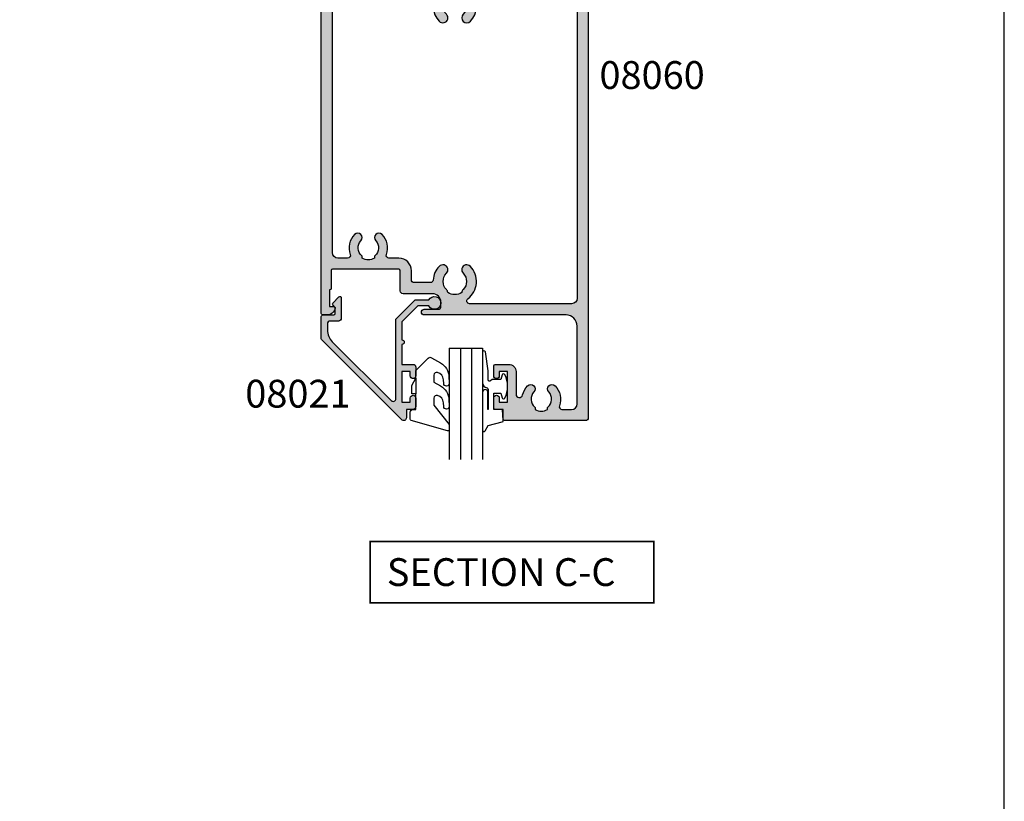
# Model space of a CAD drawing. Extents: x 0 to 354, y 0 to 482.
# Drawn here: x 177 to 354, y 201 to 341 of the extents above; entities that cross this region are included whole.
import ezdxf
from ezdxf.enums import TextEntityAlignment as Align

# ---------------------------------------------------------------- set-up
doc = ezdxf.new("R2010")
doc.units = 0
doc.layers.get('0').update_dxf_attribs({"linetype": 'CONTINUOUS'})
for name, color, linetype in [('08021$0$APL_HATCH', 253, 'CONTINUOUS'), ('08021$0$APL_JOINERY', 2, 'CONTINUOUS'), ('08060$0$APL_HATCH', 253, 'CONTINUOUS'), ('08060$0$APL_JOINERY', 2, 'CONTINUOUS'), ('9010312L$0$APL_JOINERY', 2, 'CONTINUOUS'), ('APL_JOINERY', 2, 'CONTINUOUS'), ('APL_NOTES', 7, 'CONTINUOUS')]:
    doc.layers.add(name, color=color, linetype=linetype)
doc.styles.add('ARIAL-BOLD', font='arialbd.ttf')

# ---------------------------------------------------------------- blocks, each defined once
blk = doc.blocks.new('08060')
at = {"layer": '08060$0$APL_HATCH'}
h = blk.add_hatch(color=256, dxfattribs=at)
edge = h.paths.add_edge_path()
edge.add_arc((2.500000090481191, 4.366025637647599), 0.2499999999867235, 329.9999999947293, 449.9999999948275)
edge.add_line((2.50000009050376, 4.616025637634322), (2.000000090504215, 4.616025637634322))
edge.add_line((2.000000090504215, 4.616025637634322), (2.000000090504215, 37.00000023383433))
edge.add_arc((3.000000090504215, 37.00000023383433), 1, 90, 180, ccw=False)
edge.add_line((3.000000090504215, 38.00000023383432), (45.00000009050433, 38.00000023383432))
edge.add_arc((45.00000009050433, 37.00000023383433), 1, 0, 90, ccw=False)
edge.add_line((46.00000009050432, 37.00000023383433), (46.00000009050432, 4.616025637634322))
edge.add_line((46.00000009050432, 4.616025637634322), (45.50000009050478, 4.616025637634322))
edge.add_arc((45.50000009047738, 4.366025637618752), 0.2500000000155698, 89.99999999372072, 209.9999999938194)
edge.add_line((45.28349373950431, 4.241025637634322), (46.00000009050432, 3.000000233834327))
edge.add_line((46.00000009050432, 3.000000233834327), (46.00000009050432, 0.2500002338343279))
edge.add_arc((46.25000009050433, 0.2500002338343279), 0.25, 180, 270)
edge.add_line((46.25000009050433, 2.338343279e-07), (47.75000009050432, 2.338343279e-07))
edge.add_arc((47.75000009050432, 0.2500002338343279), 0.25, 270, 360)
edge.add_line((48.00000009050433, 0.2500002338343279), (48.00000009050433, 118.5000002338343))
edge.add_arc((47.50000009050433, 118.5000002338343), 0.5, 0, 90)
edge.add_line((47.50000009050433, 119.0000002338343), (32.95000009050426, 119.0000002338343))
edge.add_arc((32.95000009050426, 118.7500002338343), 0.25, 90, 180)
edge.add_line((32.70000009050426, 118.7500002338343), (32.70000009050426, 117.0000002338343))
edge.add_line((32.70000009050426, 117.0000002338343), (31.25000009050421, 117.0000002338343))
edge.add_arc((31.25000009050421, 116.7500002338343), 0.25, 90, 180)
edge.add_line((31.00000009050421, 116.7500002338343), (31.00000009050421, 114.9500002338343))
edge.add_arc((31.50000009050421, 114.9500002338343), 0.5, 180, 360)
edge.add_line((32.00000009050421, 114.9500002338343), (32.00000009050421, 115.7000002338343))
edge.add_line((32.00000009050421, 115.7000002338343), (33.50000009050432, 115.7000002338343))
edge.add_line((33.50000009050432, 115.7000002338343), (33.50000009050432, 110.2000002338343))
edge.add_line((33.50000009050432, 110.2000002338343), (32.00000009050421, 110.2000002338343))
edge.add_line((32.00000009050421, 110.2000002338343), (32.00000009050421, 110.9500002338343))
edge.add_arc((31.50000009050421, 110.9500002338343), 0.5, 0, 180)
edge.add_line((31.00000009050421, 110.9500002338343), (31.00000009050421, 109.1500002338343))
edge.add_arc((31.25000009050421, 109.1500002338343), 0.25, 180, 270)
edge.add_line((31.25000009050421, 108.9000002338343), (33.70000009050424, 108.9000002338343))
edge.add_arc((33.7000000905043, 110.2000002338343), 1.300000000000025, 269.9999999999974, 359.9999999999993)
edge.add_line((35.00000009050433, 110.2000002338343), (35.00000009050433, 114.2555730428343))
edge.add_arc((35.60000009050436, 114.2555730428338), 0.600000000000037, 12.758740416854607, 179.9999999999553, ccw=False)
edge.add_arc((39.5500000905222, 115.1500002338311), 3.450000000016756, 192.7587404167826, 224.194203722782)
edge.add_arc((37.6500000905038, 113.3027049136392), 0.8000000000030802, 224.194203723179, 404.1942037231743)
edge.add_arc((39.55000009050859, 115.1500002338289), 1.849999999999335, 130.0052008849364, 224.1942037226865, ccw=False)
edge.add_arc((38.20000009050689, 116.7585710280411), 0.2499999999999938, 310.0052008849355, 360)
edge.add_line((38.45000009050688, 116.7585710280411), (38.45000009050688, 116.997295554019))
edge.add_arc((39.55000009050859, 115.1500002338289), 2.149999999999999, 59.227675232077274, 120.77232476799821, ccw=False)
edge.add_line((40.65000009050787, 116.9972955540204), (40.65000009050786, 116.7585710280432))
edge.add_arc((40.90000009050784, 116.7585710280432), 0.2499999999999858, 180.0000000000032, 229.9947991151558)
edge.add_arc((39.55000009050859, 115.1500002338289), 1.849999999999339, -44.19420372311242, 49.994799115150784, ccw=False)
edge.add_arc((41.45000009050476, 113.3027049136392), 0.7999999999968989, 135.8057962773799, 315.8057962773774)
edge.add_arc((39.55000009047577, 115.1500002337914), 3.449999999990563, 315.8057962779411, 379.9848799715399)
edge.add_arc((43.26214232910428, 116.5000002338343), 0.5000000000000062, 90, 199.9848799706982, ccw=False)
edge.add_line((43.26214232910428, 117.0000002338343), (45.00000009050433, 117.0000002338343))
edge.add_arc((45.00000009050433, 116.0000002338343), 1, 0, 90, ccw=False)
edge.add_line((46.00000009050432, 116.0000002338343), (46.00000009050432, 102.0000002338343))
edge.add_arc((44.00000009050432, 102.0000002338343), 2, -90, 0, ccw=False)
edge.add_line((44.00000009050432, 100.0000002338343), (18.50000009050421, 100.0000002338343))
edge.add_arc((18.50000009050421, 99.50000023383433), 0.5, 90, 270)
edge.add_line((18.50000009050421, 99.00000023383434), (21.00000009050421, 99.00000023383434))
edge.add_arc((21.00000009050421, 98.50000023383433), 0.5, 0, 90, ccw=False)
edge.add_line((21.50000009050421, 98.50000023383433), (21.50000009050421, 97.70000023383432))
edge.add_arc((20.00000009050421, 97.70000023383432), 1.5, -90, 0, ccw=False)
edge.add_line((20.00000009050421, 96.20000023383433), (14.70000009050426, 96.20000023383433))
edge.add_arc((14.70000009050426, 95.70000023383432), 0.5, 90, 180)
edge.add_line((14.20000009050426, 95.70000023383432), (14.20000009050426, 92.05000023383433))
edge.add_arc((13.95000009050426, 92.05000023383433), 0.25, -90, 0, ccw=False)
edge.add_line((13.95000009050426, 91.80000023383433), (2.000000090504215, 91.80000023383433))
edge.add_arc((2.000000090504244, 92.00000023383436), 0.200000000000017, 180.0000000000082, 269.9999999999918, ccw=False)
edge.add_line((1.800000090504227, 92.00000023383433), (1.800000090504279, 95.25000023383434))
edge.add_arc((1.55000009050428, 95.25000023383434), 0.2499999999999996, 0, 90.0000000000001)
edge.add_line((1.550000090504279, 95.50000023383434), (1.500000090504215, 95.50000023383431))
edge.add_line((1.500000090504215, 95.50000023383431), (1.500000090504215, 98.50000023383433))
edge.add_line((1.500000090504215, 98.50000023383433), (2.250000090504215, 98.50000023383433))
edge.add_arc((2.250000090504203, 98.75000023383433), 0.25, 270.0000000000027, 371.5369590327982)
edge.add_arc((1.02525521910862, 98.50000023382945), 1.50000000000489, 11.53695903296505, 90.00000000016576)
edge.add_line((1.025255219104281, 100.0000002338343), (0.2500000905042157, 100.0000002338343))
edge.add_arc((0.2500000905042157, 99.75000023383433), 0.25, 90, 180)
edge.add_line((9.05042157e-08, 99.75000023383433), (9.05042157e-08, 0.2500002338343279))
edge.add_arc((0.2500000905042157, 0.2500002338343279), 0.25, 180, 270)
edge.add_line((0.2500000905042156, 2.338343279e-07), (1.750000090504215, 2.338343279e-07))
edge.add_arc((1.750000090504215, 0.2500002338343279), 0.25, 270, 360)
edge.add_line((2.000000090504215, 0.2500002338343279), (2.000000090504215, 3.000000233834327))
edge.add_line((2.000000090504215, 3.000000233834327), (2.716506441404304, 4.24102563763432))
edge = h.paths.add_edge_path(flags=16)
edge.add_arc((10.35000009050043, 86.10270491363924), 0.7999999999969166, 135.8057962773771, 315.8057962773741, ccw=False)
edge.add_arc((8.450000090504242, 87.95000023382892), 1.849999999999332, 315.8057962768893, 409.9947991151507)
edge.add_arc((9.800000090503506, 89.5585710280432), 0.2499999999999961, 180, 229.99479911515, ccw=False)
edge.add_line((9.55000009050351, 89.5585710280432), (9.550000090503511, 89.7972955540205))
edge.add_arc((8.45000009050424, 87.95000023382894), 2.149999999999998, 59.22767523207737, 120.7723247679981)
edge.add_line((7.350000090502534, 89.79729555401904), (7.350000090502533, 89.55857102804114))
edge.add_arc((7.100000090502551, 89.5585710280412), 0.2499999999999813, 310.00520088492857, 359.9999999999902, ccw=False)
edge.add_arc((8.45000009050425, 87.95000023382894), 1.849999999999354, 130.0052008849368, 224.1942037226871)
edge.add_arc((6.550000090499448, 86.10270491363927), 0.8000000000030844, -135.8057962768239, 44.194203723173075, ccw=False)
edge.add_arc((8.450000090508329, 87.9500002338302), 3.450000000009315, 160.0151200292837, 224.1942037228809, ccw=False)
edge.add_arc((4.737857851822059, 89.3000002338177), 0.50000000001664, 340.0151200318404, 450.000000002539)
edge.add_line((4.737857851799901, 89.80000023383434), (3.000000090504215, 89.80000023383434))
edge.add_arc((3.000000090504215, 88.80000023383434), 1, 90, 180)
edge.add_line((2.000000090504215, 88.80000023383434), (2.000000090504215, 41.50000023383433))
edge.add_arc((3.000000090504215, 41.50000023383433), 1, 180, 270)
edge.add_line((3.000000090504215, 40.50000023383432), (20.11973552598683, 40.50000018083347))
edge.add_line((20.11973552598683, 40.50000018083347), (20.11973553399332, 40.50000018083347))
edge.add_arc((20.1197355339932, 41.50000018083349), 1.000000000000028, 270.0000000000065, 397.63744132234)
edge.add_arc((24.00000025800951, 44.49224777612902), 3.899999999999686, 135.7799555723136, 217.6374413223286, ccw=False)
edge.add_arc((21.85000025800969, 46.58449537141996), 0.8999999999996952, -44.22004442768002, 135.7799555723194, ccw=False)
edge.add_arc((24.00000025800976, 44.49224777612969), 2.100000000000005, 135.7799555723262, 224.2200444276897)
edge.add_arc((21.85000025800965, 42.40000018083921), 0.8999999999998722, 6.779204016989979, 44.22004442765092, ccw=False)
edge.add_arc((24.00000025800989, 44.49224777612994), 2.350000000000568, 237.6837186148228, 302.3162813851747)
edge.add_arc((26.15000025801016, 42.40000018083941), 0.8999999999999504, 135.7799555723719, 173.2207959830267, ccw=False)
edge.add_arc((24.00000025800957, 44.49224777612903), 2.099999999999669, 315.7799555723265, 404.2200444276903)
edge.add_arc((26.1500002580094, 46.58449537141995), 0.9000000000003129, 44.220044427681614, 224.2200444276816, ccw=False)
edge.add_arc((24.00000025800949, 44.49224777612951), 3.90000000000002, -37.637441322334496, 44.22004442768048, ccw=False)
edge.add_arc((27.88026498202578, 41.50000018083346), 0.9999999999999984, 142.3625586776587, 270)
edge.add_line((27.88026498202578, 40.50000018083347), (45.00000009050433, 40.50000023383432))
edge.add_arc((45.00000009050433, 41.50000023383433), 1, 270, 360)
edge.add_line((46.00000009050432, 41.50000023383433), (46.00000009050432, 97.00000023383433))
edge.add_arc((45.00000009050433, 97.00000023383433), 1, 0, 90)
edge.add_line((45.00000009050433, 98.00000023383431), (26.65592478820434, 98.00000023383431))
edge.add_arc((26.65592478820432, 97.50000023383433), 0.5, 89.99999999999714, 232.8704505589972)
edge.add_arc((24.000000090492, 93.99200023382225), 3.900000000000328, -44.220044427448215, 52.87045055925182, ccw=False)
edge.add_arc((26.15000009050396, 91.89975263853864), 0.8999999999967471, 135.7799555724803, 315.77995557247937, ccw=False)
edge.add_arc((23.99999916858738, 93.99200031989194), 2.100000720731582, 315.7799714317424, 404.2200220152665)
edge.add_arc((26.15000025801016, 96.08424782911987), 0.8999999999999648, 186.7792040169747, 224.2200444276293, ccw=False)
edge.add_arc((24.00000025800989, 93.99200023382932), 2.350000000000556, 57.68371861482531, 122.3162813851772)
edge.add_arc((21.8500002580098, 96.08424782911963), 0.8999999999996822, 315.7799555723734, 353.2207959830342, ccw=False)
edge.add_arc((24.0000013474324, 93.99200031989194), 2.100000720731578, 135.7799779847334, 224.2200285682576)
edge.add_line((22.4950004255153, 92.52742691712176), (22.49500009050462, 92.52742691713034))
edge.add_arc((21.85000009050452, 91.89975263853864), 0.9000000000031869, -135.7799555721162, 44.2200444278829, ccw=False)
edge.add_arc((24.00000009051561, 93.99200023382932), 3.900000000011067, 183.8051528359156, 224.2200444276151, ccw=False)
edge.add_arc((19.60969987294263, 93.70000023379524), 0.5000000000390785, 3.80515284039623, 90.00000000439395)
edge.add_line((19.60969987290428, 94.20000023383432), (16.70000009050426, 94.20000023383432))
edge.add_arc((16.70000009050426, 93.70000023383432), 0.5, 90, 180)
edge.add_line((16.20000009050426, 93.70000023383432), (16.20000009050426, 92.05000023383433))
edge.add_arc((13.95000009050426, 92.05000023383433), 2.25, -90, 0, ccw=False)
edge.add_line((13.95000009050426, 89.80000023383434), (12.16214232909993, 89.80000023383434))
edge.add_arc((12.16214232909992, 89.30000023383433), 0.5, 89.99999999999856, 199.9848799706949)
edge.add_arc((8.450000090471386, 87.95000023379146), 3.449999999990615, -44.194203722058774, 19.984879971540977, ccw=False)
at = {"layer": '08060$0$APL_JOINERY', "linetype": 'CONTINUOUS'}
for points in [[(2.716506441404304, 4.24102563763432, 0.5773502691901973), (2.50000009050376, 4.616025637634322), (2.000000090504215, 4.616025637634322), (2.000000090504215, 37.00000023383433, -0.4142135623730951), (3.000000090504215, 38.00000023383432), (45.00000009050433, 38.00000023383432, -0.4142135623730951), (46.00000009050432, 37.00000023383433), (46.00000009050432, 4.616025637634322), (45.50000009050478, 4.616025637634322, 0.5773502691902004), (45.28349373950431, 4.241025637634322), (46.00000009050432, 3.000000233834327), (46.00000009050432, 0.2500002338343279, 0.4142135623730951), (46.25000009050433, 2.338343279e-07), (47.75000009050432, 2.338343279e-07, 0.4142135623730951), (48.00000009050433, 0.2500002338343279), (48.00000009050433, 118.5000002338343, 0.4142135623730951), (47.50000009050433, 119.0000002338343), (32.95000009050426, 119.0000002338343, 0.4142135623730951), (32.70000009050426, 118.7500002338343), (32.70000009050426, 117.0000002338343), (31.25000009050421, 117.0000002338343, 0.4142135623730951), (31.00000009050421, 116.7500002338343), (31.00000009050421, 114.9500002338343, 0.9999999999999998), (32.00000009050421, 114.9500002338343), (32.00000009050421, 115.7000002338343), (33.50000009050432, 115.7000002338343), (33.50000009050432, 110.2000002338343), (32.00000009050421, 110.2000002338343), (32.00000009050421, 110.9500002338343, 0.9999999999999998), (31.00000009050421, 110.9500002338343), (31.00000009050421, 109.1500002338343, 0.4142135623730951), (31.25000009050421, 108.9000002338343), (33.70000009050424, 108.9000002338343, 0.4142135623731046), (35.00000009050433, 110.2000002338343), (35.00000009050433, 114.2555730428343, -0.8944271909998079), (36.18518527568967, 114.3880807748335, 0.1380297893445362), (37.07641518484365, 112.7450308547089, 0.9999999999999589), (38.223584996164, 113.8603789725695, -0.4357933229586278), (38.36071437622142, 116.5670745049206, 0.2216708542867743), (38.45000009050688, 116.7585710280411), (38.45000009050688, 116.997295554019, -0.2751860725536734), (40.65000009050787, 116.9972955540204), (40.65000009050786, 116.7585710280432, 0.2216708542871808), (40.73928580479361, 116.5670745049224, -0.435793322961291), (40.87641518484359, 113.8603789725596, 0.9999999999999781), (42.02358499616589, 112.7450308547188, 0.2875912244630845), (42.79225090648975, 116.3291141578851, -0.5204832016754491), (43.26214232910428, 117.0000002338343), (45.00000009050433, 117.0000002338343, -0.4142135623730951), (46.00000009050432, 116.0000002338343), (46.00000009050432, 102.0000002338343, -0.4142135623730951), (44.00000009050432, 100.0000002338343), (18.50000009050421, 100.0000002338343, 0.9999999999999998), (18.50000009050421, 99.00000023383434), (21.00000009050421, 99.00000023383434, -0.4142135623730951), (21.50000009050421, 98.50000023383433), (21.50000009050421, 97.70000023383432, -0.4142135623730951), (20.00000009050421, 96.20000023383433), (14.70000009050426, 96.20000023383433, 0.4142135623730951), (14.20000009050426, 95.70000023383432), (14.20000009050426, 92.05000023383433, -0.4142135623730951), (13.95000009050426, 91.80000023383433), (2.000000090504215, 91.80000023383433, -0.4142135623730118), (1.800000090504227, 92.00000023383433), (1.800000090504279, 95.25000023383434, 0.4142135623730961), (1.550000090504279, 95.50000023383434), (1.500000090504215, 95.50000023383431), (1.500000090504215, 98.50000023383433), (2.250000090504215, 98.50000023383433, 0.474497867807973), (2.494949064782535, 98.80000023383425, 0.3563939586926799), (1.025255219104281, 100.0000002338343), (0.2500000905042157, 100.0000002338343, 0.4142135623730951), (9.05042157e-08, 99.75000023383433), (9.05042157e-08, 0.2500002338343279, 0.4142135623730951), (0.2500000905042156, 2.338343279e-07), (1.750000090504215, 2.338343279e-07, 0.4142135623730951), (2.000000090504215, 0.2500002338343279), (2.000000090504215, 3.000000233834327)], [(10.92358499616154, 85.54503085471882, -0.9999999999999756), (9.776415184839287, 86.66037897255966, 0.4357933229612831), (9.639285804789257, 89.36707450492241, -0.2216708542871708), (9.55000009050351, 89.5585710280432), (9.550000090503511, 89.7972955540205, 0.2751860725536727), (7.350000090502534, 89.79729555401904), (7.350000090502533, 89.55857102804114, -0.2216708542867702), (7.260714376217057, 89.36707450492062, 0.4357933229586294), (7.123584996159658, 86.66037897256948, -0.9999999999999754), (5.976415184839268, 85.54503085470903, -0.2875912244630766), (5.207749274459786, 89.12911415788366, 0.5204832016754516), (4.737857851799901, 89.80000023383434), (3.000000090504215, 89.80000023383434, 0.4142135623730951), (2.000000090504215, 88.80000023383434), (2.000000090504215, 41.50000023383433, 0.4142135623730951), (3.000000090504215, 40.50000023383432), (20.11973552598683, 40.50000018083347), (20.11973553399332, 40.50000018083347, 0.6226718666060426), (20.9116262939965, 42.11066295538378, -0.3731760821528771), (21.20500025800988, 47.21216965000695, -0.9999999999999943), (22.49500025800951, 45.95682109283298, 0.4062616689884817), (22.49500025800992, 43.02767445942598, -0.164835510849597), (22.74370783457984, 42.50623938067062, 0.289734776515985), (25.25629268143986, 42.50623938067056, -0.1648355108495696), (25.50500025800959, 43.02767445942598, 0.4062616689884833), (25.50500025800916, 45.95682109283252, -0.9999999999999998), (26.79500025800965, 47.21216965000738, -0.3731760821528768), (27.08837422202251, 42.11066295538375, 0.6226718666060896), (27.88026498202578, 40.50000018083347), (45.00000009050433, 40.50000023383432, 0.4142135623730951), (46.00000009050432, 41.50000023383433), (46.00000009050432, 97.00000023383433, 0.4142135623730951), (45.00000009050433, 98.00000023383431), (26.65592478820434, 98.00000023383431, 0.7190391214360917), (26.35411516346274, 97.10136387019782, -0.4509422221058406), (26.79500009050341, 91.27207835995551, -0.9999999999999888), (25.50500009050448, 92.52742691712176, 0.40626147443424), (25.50500025800959, 95.45657355053326, -0.1648355108495689), (25.25629268143986, 95.9780086292887, 0.2897347765159864), (22.74370783457984, 95.97800862928862, -0.1648355108495965), (22.49500025801019, 95.45657355053326, 0.4062614744342402), (22.4950004255153, 92.52742691712176), (22.49500009050462, 92.52742691713034, -0.9999999999999941), (21.20500009050443, 91.27207835994695, -0.1781941694399857), (20.10859762497057, 93.73318205201772, 0.394892904749646), (19.60969987290428, 94.20000023383432), (16.70000009050426, 94.20000023383432, 0.4142135623730951), (16.20000009050426, 93.70000023383432), (16.20000009050426, 92.05000023383433, -0.4142135623730951), (13.95000009050426, 89.80000023383434), (12.16214232909993, 89.80000023383434, 0.5204832016754404), (11.69225090648539, 89.12911415788518, -0.2875912244630881)]]:
    blk.add_lwpolyline(points, format="xyb", close=True, dxfattribs=at)
blk = doc.blocks.new('08021', base_point=(0, 2.5e-15))
at = {"layer": '08021$0$APL_HATCH'}
h = blk.add_hatch(color=256, dxfattribs=at)
edge = h.paths.add_edge_path()
edge.add_line((13.39999999999958, 15.04436508138938), (13.39999999999963, 0.852207793864423))
edge.add_arc((13.59999999999968, 0.8522077938644461), 0.2000000000000472, 180.0000000000066, 224.9999999999985)
edge.add_line((13.45857864376233, 0.7107864376271067), (16.81078643762856, -2.641421356238154))
edge.add_arc((16.95220779386586, -2.500000000000813), 0.2000000000000146, 225.0000000000086, 269.9999999999969)
edge.add_line((16.95220779386585, -2.700000000000827), (19.34004950616258, -2.700000000001196))
edge.add_arc((20.34999999999928, -2.15000000000147), 1.150000000000299, 208.5718781422851, 511.4281218576437)
edge.add_line((19.34004950616326, -1.600000000000491), (17.32500000000072, -1.600000000000491))
edge.add_line((17.32500000000072, -1.600000000000491), (14.5, 1.225000000000235))
edge.add_line((14.5, 1.225000000000235), (14.5, 4.499999999999502))
edge.add_arc((14.5, 4.899999999999508), 0.4000000000000057, 270, 450)
edge.add_line((14.5, 5.299999999999513), (14.5, 8.899999999999508))
edge.add_line((14.5, 8.899999999999508), (16.5, 8.900000000000418))
edge.add_arc((16.50000000000045, 9.399999999999963), 0.4999999999995453, 269.9999999999478, 359.9999999999478)
edge.add_line((17, 9.399999999999508), (17, 10.94999999999969))
edge.add_arc((16.5, 10.94999999999969), 0.5, 0, 180)
edge.add_line((16, 10.94999999999969), (16, 10.19999999999969))
edge.add_line((16, 10.19999999999969), (14.5, 10.19999999999969))
edge.add_line((14.5, 10.19999999999969), (14.5, 15.69999999999969))
edge.add_line((14.5, 15.69999999999969), (16, 15.69999999999969))
edge.add_line((16, 15.69999999999969), (16, 14.94999999999969))
edge.add_arc((16.5, 14.94999999999969), 0.5, 180, 360)
edge.add_line((17, 14.94999999999969), (17, 16.49999999999987))
edge.add_arc((16.5, 16.49999999999987), 0.5, 0, 90)
edge.add_line((16.5, 16.99999999999987), (15.30000000000018, 16.99999999999987))
edge.add_line((15.30000000000018, 16.99999999999987), (15.30000000000018, 18.49999999999987))
edge.add_arc((14.80000000000019, 18.49999999999986), 0.4999999999999823, 8.142e-13, 134.9999999999962)
edge.add_line((14.44644660940696, 18.85355339059314), (0.073223304703788, 4.480330085890145))
edge.add_arc((0.2500000000008009, 4.303553390592751), 0.2500000000008007, 134.9999999999383, 179.9999999999377)
edge.add_line((0, 4.303553390593023), (0, 0.2878679656440539))
edge.add_arc((0.287867965644125, 0.2878679656441108), 0.287867965644125, 180.0000000000112, 270.0000000000112)
edge.add_line((0.2878679656441818, -1.42e-14), (2.25, -1.279e-13))
edge.add_arc((2.25, -0.2500000000001279), 0.25, 0, 90, ccw=False)
edge.add_line((2.5, -0.2500000000001279), (2.5, -1.353553390603465))
edge.add_line((2.5, -1.353553390603465), (2.073223304703788, -1.780330085899677))
edge.add_arc((2.250000000000454, -1.95710678119677), 0.2500000000003437, 134.9999999999309, 224.9999999999217)
edge.add_line((2.073223304703333, -2.133883476493409), (3.173223304703242, -3.233883476489737))
edge.add_arc((3.350000000000188, -3.057106781193242), 0.2500000000001182, 224.9999999999267, 359.9999999999352)
edge.add_line((3.600000000000306, -3.057106781193525), (3.600000000000363, 0.6000000000002359))
edge.add_arc((3.100000000000363, 0.6000000000002359), 0.5, 0, 90)
edge.add_line((3.100000000000363, 1.100000000000235), (1.600000000000363, 1.100000000000235))
edge.add_arc((1.600000000000363, 1.600000000000235), 0.5, 180, 270, ccw=False)
edge.add_line((1.100000000000363, 1.600000000000235), (1.100000000000363, 2.708831175456779))
edge.add_arc((4.100000000000587, 2.708831175457403), 3.000000000000223, 135.0000000000115, 180.000000000012, ccw=False)
edge.add_line((1.978679656440363, 4.83015151901678), (12.54644660940641, 15.39791847198266))
edge.add_arc((12.89999999999961, 15.04436508138937), 0.4999999999999613, 1.8758328224066645e-12, 134.9999999999926, ccw=False)
at = {"layer": '08021$0$APL_JOINERY', "flags": 128}
blk.add_lwpolyline([(13.39999999999958, 15.04436508138938), (13.39999999999963, 0.852207793864423, 0.1989123673796211), (13.45857864376233, 0.7107864376271067), (16.81078643762856, -2.641421356238154, 0.1989123673796058), (16.95220779386585, -2.700000000000827), (19.34004950616258, -2.700000000001196, 3.927182716064131), (19.34004950616326, -1.600000000000491), (17.32500000000072, -1.600000000000491), (14.5, 1.225000000000235), (14.5, 4.499999999999502, 0.9999999999999998), (14.5, 5.299999999999513), (14.5, 8.899999999999508), (16.5, 8.900000000000418, 0.4142135623730951), (17, 9.399999999999508), (17, 10.94999999999969, 0.9999999999999998), (16, 10.94999999999969), (16, 10.19999999999969), (14.5, 10.19999999999969), (14.5, 15.69999999999969), (16, 15.69999999999969), (16, 14.94999999999969, 0.9999999999999998), (17, 14.94999999999969), (17, 16.49999999999987, 0.4142135623730951), (16.5, 16.99999999999987), (15.30000000000018, 16.99999999999987), (15.30000000000018, 18.49999999999987, 0.6681786379192698), (14.44644660940696, 18.85355339059314), (0.073223304703788, 4.480330085890145, 0.198912367379655), (0, 4.303553390593023), (0, 0.2878679656440539, 0.414213562373095), (0.2878679656441818, -1.42e-14), (2.25, -1.279e-13, -0.4142135623730951), (2.5, -0.2500000000001279), (2.5, -1.353553390603465), (2.073223304703788, -1.780330085899677, 0.414213562373048), (2.073223304703333, -2.133883476493409), (3.173223304703242, -3.233883476489737, 0.6681786379193531), (3.600000000000306, -3.057106781193525), (3.600000000000363, 0.6000000000002359, 0.4142135623730951), (3.100000000000363, 1.100000000000235), (1.600000000000363, 1.100000000000235, -0.4142135623730951), (1.100000000000363, 1.600000000000235), (1.100000000000363, 2.708831175456779, -0.1989123673796601), (1.978679656440363, 4.83015151901678), (12.54644660940641, 15.39791847198266, -0.6681786379192407)], format="xyb", close=True, dxfattribs=at)
blk = doc.blocks.new('6GLASS', base_point=(101.8368839708302, 399.4111348733001))
at = {"layer": 'APL_JOINERY', "color": 7}
for p, q in [((89.33688397083029, 412.4111348732999), (95.33688397083029, 412.4111348732999)), ((89.33688397083029, 412.4111348732999), (89.33688397083029, 392.4111348732999)), ((95.33688397083029, 412.4111348732999), (95.33688397083029, 392.4111348732999))]:
    blk.add_line(p, q, dxfattribs=at)
at = {"layer": 'APL_JOINERY', "color": 8}
for p, q in [((91.33688397083029, 412.4111348732999), (91.33688397083029, 392.4111348732999)), ((93.33688397083029, 412.4111348732999), (93.33688397083029, 392.4111348732999))]:
    blk.add_line(p, q, dxfattribs=at)
blk = doc.blocks.new('9010312L', base_point=(365.0634067278241, 339.4121540145172))
at = {"layer": '9010312L$0$APL_JOINERY', "color": 252, "linetype": 'CONTINUOUS', "flags": 128}
blk.add_lwpolyline([(368.7634067278242, 336.2999919725365), (368.7634067278242, 343.1621540145172, 0.7673269879789621), (368.2969003768781, 343.2871540145172), (367.7417988747632, 342.3256900094965), (365.2336571919708, 341.6536354710894, 0.3626955242591878), (365.0492176629832, 341.3914870691882), (365.2134067278238, 339.4121540145171), (366.7634067278242, 339.4121540145171), (366.7634067278242, 336.5121540145171), (365.513243805812, 336.5121540145171), (365.2515573605315, 337.33769638433, 0.6640183420487276), (364.7926555705179, 337.3798010733406, 0.250000000000001), (364.7926555705179, 333.1445069556935, 0.6640183420487097), (365.2515573605313, 333.1866116447042), (365.513243805812, 334.012154014517), (367.0632438058122, 334.012154014517), (367.3369346947805, 334.2858449034853, -0.6681785464135807), (367.7637113900771, 334.1090682714504), (367.7637118012051, 332.4843569389276), (368.2660718660176, 329.071515400063, 0.9294717386060577), (368.7634067278242, 329.1079223518047), (368.7634067278242, 334.5749919747145, 0.3563939586926081), (367.9634067278241, 335.5547878718278, -0.3563939586925715), (367.7634067278241, 335.799736846106), (367.7634067278241, 339.3871540145172, -0.9999999999999998), (367.8134067278242, 339.3871540145172), (367.8134067278242, 336.2999919725365, 0.9999999999999998), (368.7634067234684, 336.2999919725365)], format="xyb", dxfattribs=at)
blk = doc.blocks.new('9010655-6_0MM')
at = {"layer": 'APL_JOINERY', "color": 252, "linetype": 'CONTINUOUS'}
blk.add_lwpolyline([(0, -5.599038105676754), (0, -7), (2.228708941706145, -9.228708941706373, 0.339454258863344), (2.832262332299478, -9.308168253005247), (4.443682525945632, -8.377814370426108, 0.2547680682100514), (5.940029725042052, -5.927736343072071), (5.999391199849242, -4.725913564125107, 0.9999999999999996), (5.000608800150374, -4.67658083612531), (4.967550194764271, -5.345879992226286, -0.3324456373451605), (3.898825437301724, -6.637469610020502, -0.5057748943823708), (3.25, -6.160132214448083), (3.25, -4.929832752827451), (4.443682525945632, -4.240659825145712, 0.2547680682100514), (5.940029725042052, -1.79058179779156), (5.999391199849242, -0.588759018844712, 0.9999999999999996), (5.000608800150374, -0.539426290844915), (4.967550194764271, -1.208725446946004, -0.3324456373452584), (3.898825437301325, -2.500315064740277, -0.5057748943820711), (3.25, -2.022977669167687), (3.25, -0.790640978585543), (6, 2.683548243248424), (6, 3.629430836795791, 0.499279002243573), (5.68055407188126, 3.869591747577942), (-0.8271786522893761, 1.987788678516835, 0.3250075722533765), (-1, 1.75), (-1, 0.5000000000000001, 0.4142135623730951), (-0.5, 0), (0, 0), (0, -2.800000000000068), (-0.75, -2.800000000000068), (-0.75, -4.300000000000068), (0, -5.599038105676754), (0, -2.800000000000068)], format="xyb", dxfattribs=at)

msp = doc.modelspace()

# ---------------------------------------------------------------- linework, layer by layer
msp.add_lwpolyline([(-8.078504834e-07, 482.0000001108869), (-8.078504834e-07, 1.108869583e-07), (353.9999991921495, 1.108869583e-07), (353.9999991921495, 482.0000001108869)], close=True)
at = {"layer": 'APL_NOTES', "const_width": 0.3}
msp.add_lwpolyline([(290.9999991921495, 236.6536340336961), (290.9999991921495, 247.6536340336961), (239.9999991921495, 247.6536340336961), (239.9999991921495, 236.6536340336961)], close=True, dxfattribs=at)

# ---------------------------------------------------------------- block references
at = {"layer": 'APL_JOINERY', "xscale": -1, "rotation": 180}
for name, p in [('08060', (231.2196349893368, 388.3972061392076)), ('08021', (231.219635079841, 288.3970059053783)), ('9010655-6_0MM', (248.2186649874877, 271.3970059053786))]:
    msp.add_blockref(name, p, dxfattribs=at)
at = {"layer": 'APL_JOINERY'}
msp.add_blockref('6GLASS', (266.7196350798411, 269.3972059053734), dxfattribs=at)
at = {"layer": 'APL_JOINERY', "rotation": 180}
msp.add_blockref('9010312L', (263.919635079841, 271.3972059053733), dxfattribs=at)

# ---------------------------------------------------------------- texts
at = {"layer": 'APL_NOTES', "style": 'ARIAL-BOLD'}
for s, p in [('08060', (281.2196350798411, 329.0222059053732)), ('SECTION C-C', (242.9999991921495, 239.6536340336961))]:
    msp.add_text(s, height=5, dxfattribs=at).set_placement(p)
msp.add_text('08021', height=5, dxfattribs=at).set_placement((236.4794700368964, 276.7300641671367), align=Align.TOP_RIGHT)

doc.saveas('drawing.dxf')
